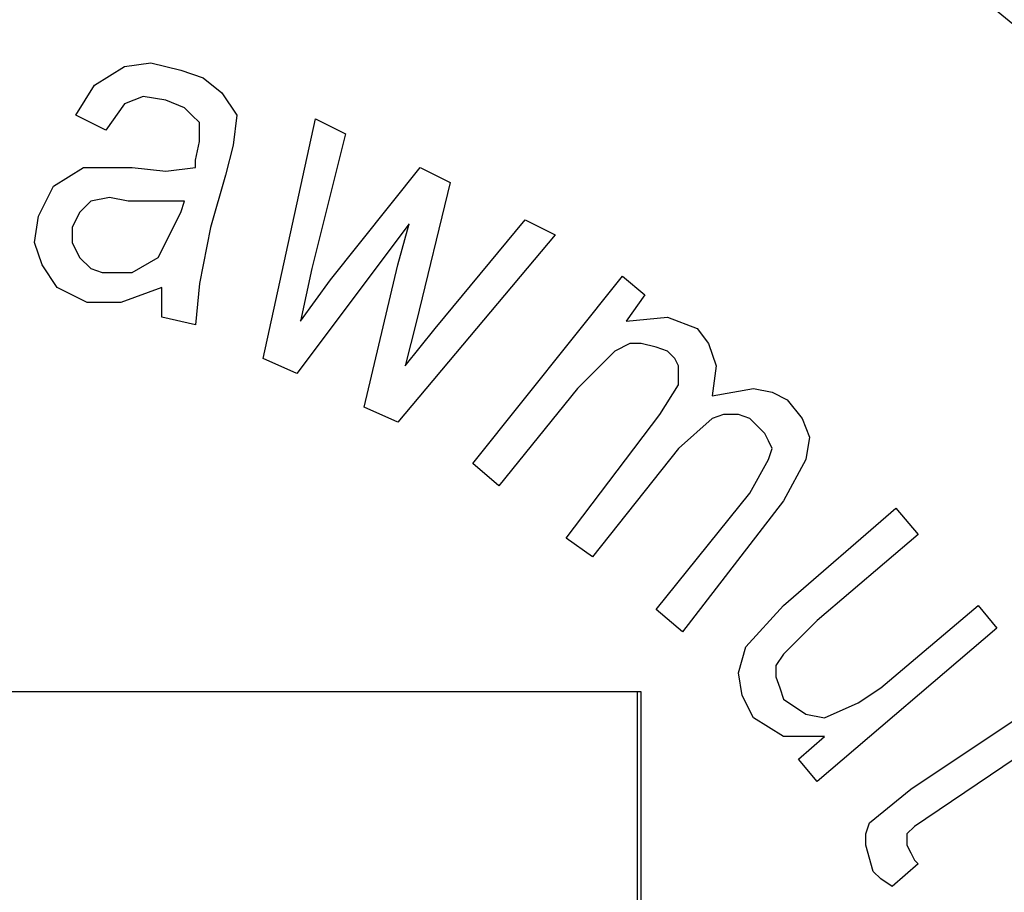
# Model space of a CAD drawing. Units: inches. Extents: x -5.2 to 5.1, y -3.9 to 4.
# Drawn here: x -4 to -3.7, y -0.1 to 0.3 of the extents above; entities that cross this region are included whole.
import ezdxf

# ---------------------------------------------------------------- set-up
doc = ezdxf.new("R2010")
doc.units = ezdxf.units.IN
doc.header["$MEASUREMENT"] = 0
doc.layers.add('Layer 1', color=7, linetype='Continuous')

msp = doc.modelspace()

# ---------------------------------------------------------------- linework, layer by layer
at = {"layer": 'Layer 1', "lineweight": 25}
for points, knots in [([(-4.13472, 0.4375), (-4.13472, 0.4375), (-4.06389, 0.43333), (-4.06389, 0.43333), (-4.06389, 0.43333), (-4.06389, 0.43333), (-3.99444, 0.42361), (-3.99444, 0.42361), (-3.99444, 0.42361), (-3.99444, 0.42361), (-3.92639, 0.40694), (-3.92639, 0.40694), (-3.92639, 0.40694), (-3.92639, 0.40694), (-3.85972, 0.38472), (-3.85972, 0.38472), (-3.85972, 0.38472), (-3.85972, 0.38472), (-3.79583, 0.35556), (-3.79583, 0.35556), (-3.79583, 0.35556), (-3.79583, 0.35556), (-3.73472, 0.32083), (-3.73472, 0.32083), (-3.73472, 0.32083), (-3.73472, 0.32083), (-3.67639, 0.28056), (-3.67639, 0.28056), (-3.67639, 0.28056), (-3.67639, 0.28056), (-3.62222, 0.23611), (-3.62222, 0.23611), (-3.62222, 0.23611), (-3.62222, 0.23611), (-3.57361, 0.18472), (-3.57361, 0.18472), (-3.57361, 0.18472), (-3.57361, 0.18472), (-3.52917, 0.13056), (-3.52917, 0.13056), (-3.52917, 0.13056), (-3.52917, 0.13056), (-3.49028, 0.07222), (-3.49028, 0.07222), (-3.49028, 0.07222), (-3.49028, 0.07222), (-3.45694, 0.00972), (-3.45694, 0.00972), (-3.45694, 0.00972), (-3.45694, 0.00972), (-3.43056, -0.05417), (-3.43056, -0.05417), (-3.43056, -0.05417), (-3.43056, -0.05417), (-3.40833, -0.12222), (-3.40833, -0.12222), (-3.40833, -0.12222), (-3.40833, -0.12222), (-3.39444, -0.19028), (-3.39444, -0.19028), (-3.39444, -0.19028), (-3.39444, -0.19028), (-3.38611, -0.25972), (-3.38611, -0.25972), (-3.38611, -0.25972), (-3.38611, -0.25972), (-3.38472, -0.33056), (-3.38472, -0.33056), (-3.38472, -0.33056), (-3.38472, -0.33056), (-3.38889, -0.40139), (-3.38889, -0.40139), (-3.38889, -0.40139), (-3.38889, -0.40139), (-3.40139, -0.46944), (-3.40139, -0.46944), (-3.40139, -0.46944), (-3.40139, -0.46944), (-3.41806, -0.5375), (-3.41806, -0.5375), (-3.41806, -0.5375), (-3.41806, -0.5375), (-3.44306, -0.60417), (-3.44306, -0.60417), (-3.44306, -0.60417), (-3.44306, -0.60417), (-3.47361, -0.66806), (-3.47361, -0.66806), (-3.47361, -0.66806), (-3.47361, -0.66806), (-3.50972, -0.72778), (-3.50972, -0.72778), (-3.50972, -0.72778), (-3.50972, -0.72778), (-3.55139, -0.78472), (-3.55139, -0.78472), (-3.55139, -0.78472), (-3.55139, -0.78472), (-3.59722, -0.8375), (-3.59722, -0.8375), (-3.59722, -0.8375), (-3.59722, -0.8375), (-3.64861, -0.88472), (-3.64861, -0.88472), (-3.64861, -0.88472), (-3.64861, -0.88472), (-3.70417, -0.92778), (-3.70417, -0.92778), (-3.70417, -0.92778), (-3.70417, -0.92778), (-3.76389, -0.96528), (-3.76389, -0.96528), (-3.76389, -0.96528), (-3.76389, -0.96528), (-3.82639, -0.99722), (-3.82639, -0.99722), (-3.82639, -0.99722), (-3.82639, -0.99722), (-3.89306, -1.02361), (-3.89306, -1.02361), (-3.89306, -1.02361), (-3.89306, -1.02361), (-3.95972, -1.04306), (-3.95972, -1.04306), (-3.95972, -1.04306), (-3.95972, -1.04306), (-4.02917, -1.05556), (-4.02917, -1.05556), (-4.02917, -1.05556), (-4.02917, -1.05556), (-4.09861, -1.0625), (-4.09861, -1.0625), (-4.09861, -1.0625), (-4.09861, -1.0625), (-4.16944, -1.0625), (-4.16944, -1.0625), (-4.16944, -1.0625), (-4.16944, -1.0625), (-4.23889, -1.05556), (-4.23889, -1.05556), (-4.23889, -1.05556), (-4.23889, -1.05556), (-4.30833, -1.04306), (-4.30833, -1.04306), (-4.30833, -1.04306), (-4.30833, -1.04306), (-4.37639, -1.02361), (-4.37639, -1.02361), (-4.37639, -1.02361), (-4.37639, -1.02361), (-4.44167, -0.99722), (-4.44167, -0.99722), (-4.44167, -0.99722), (-4.44167, -0.99722), (-4.50417, -0.96528), (-4.50417, -0.96528), (-4.50417, -0.96528), (-4.50417, -0.96528), (-4.56389, -0.92778), (-4.56389, -0.92778), (-4.56389, -0.92778), (-4.56389, -0.92778), (-4.61944, -0.88472), (-4.61944, -0.88472), (-4.61944, -0.88472), (-4.61944, -0.88472), (-4.67083, -0.8375), (-4.67083, -0.8375), (-4.67083, -0.8375), (-4.67083, -0.8375), (-4.71806, -0.78472), (-4.71806, -0.78472), (-4.71806, -0.78472), (-4.71806, -0.78472), (-4.75833, -0.72778), (-4.75833, -0.72778), (-4.75833, -0.72778), (-4.75833, -0.72778), (-4.79444, -0.66806), (-4.79444, -0.66806), (-4.79444, -0.66806), (-4.79444, -0.66806), (-4.825, -0.60417), (-4.825, -0.60417), (-4.825, -0.60417), (-4.825, -0.60417), (-4.85, -0.5375), (-4.85, -0.5375), (-4.85, -0.5375), (-4.85, -0.5375), (-4.86806, -0.46944), (-4.86806, -0.46944), (-4.86806, -0.46944), (-4.86806, -0.46944), (-4.87917, -0.40139), (-4.87917, -0.40139), (-4.87917, -0.40139), (-4.87917, -0.40139), (-4.88333, -0.33056), (-4.88333, -0.33056), (-4.88333, -0.33056), (-4.88333, -0.33056), (-4.88194, -0.25972), (-4.88194, -0.25972), (-4.88194, -0.25972), (-4.88194, -0.25972), (-4.87361, -0.19028), (-4.87361, -0.19028), (-4.87361, -0.19028), (-4.87361, -0.19028), (-4.85972, -0.12222), (-4.85972, -0.12222), (-4.85972, -0.12222), (-4.85972, -0.12222), (-4.83889, -0.05417), (-4.83889, -0.05417), (-4.83889, -0.05417), (-4.83889, -0.05417), (-4.81111, 0.00972), (-4.81111, 0.00972), (-4.81111, 0.00972), (-4.81111, 0.00972), (-4.77778, 0.07222), (-4.77778, 0.07222), (-4.77778, 0.07222), (-4.77778, 0.07222), (-4.73889, 0.13056), (-4.73889, 0.13056), (-4.73889, 0.13056), (-4.73889, 0.13056), (-4.69444, 0.18472), (-4.69444, 0.18472), (-4.69444, 0.18472), (-4.69444, 0.18472), (-4.64583, 0.23611), (-4.64583, 0.23611), (-4.64583, 0.23611), (-4.64583, 0.23611), (-4.59167, 0.28056), (-4.59167, 0.28056), (-4.59167, 0.28056), (-4.59167, 0.28056), (-4.53472, 0.32083), (-4.53472, 0.32083), (-4.53472, 0.32083), (-4.53472, 0.32083), (-4.47361, 0.35556), (-4.47361, 0.35556), (-4.47361, 0.35556), (-4.47361, 0.35556), (-4.40833, 0.38472), (-4.40833, 0.38472), (-4.40833, 0.38472), (-4.40833, 0.38472), (-4.34306, 0.40694), (-4.34306, 0.40694), (-4.34306, 0.40694), (-4.34306, 0.40694), (-4.27361, 0.42361), (-4.27361, 0.42361), (-4.27361, 0.42361), (-4.27361, 0.42361), (-4.20417, 0.43333), (-4.20417, 0.43333), (-4.20417, 0.43333), (-4.20417, 0.43333), (-4.13472, 0.4375), (-4.13472, 0.4375)], [0, 0, 0, 0, 0.014706, 0.014706, 0.014706, 0.014706, 0.029412, 0.029412, 0.029412, 0.029412, 0.044118, 0.044118, 0.044118, 0.044118, 0.058824, 0.058824, 0.058824, 0.058824, 0.073529, 0.073529, 0.073529, 0.073529, 0.088235, 0.088235, 0.088235, 0.088235, 0.102941, 0.102941, 0.102941, 0.102941, 0.117647, 0.117647, 0.117647, 0.117647, 0.132353, 0.132353, 0.132353, 0.132353, 0.147059, 0.147059, 0.147059, 0.147059, 0.161765, 0.161765, 0.161765, 0.161765, 0.176471, 0.176471, 0.176471, 0.176471, 0.191176, 0.191176, 0.191176, 0.191176, 0.205882, 0.205882, 0.205882, 0.205882, 0.220588, 0.220588, 0.220588, 0.220588, 0.235294, 0.235294, 0.235294, 0.235294, 0.25, 0.25, 0.25, 0.25, 0.264706, 0.264706, 0.264706, 0.264706, 0.279412, 0.279412, 0.279412, 0.279412, 0.294118, 0.294118, 0.294118, 0.294118, 0.308824, 0.308824, 0.308824, 0.308824, 0.323529, 0.323529, 0.323529, 0.323529, 0.338235, 0.338235, 0.338235, 0.338235, 0.352941, 0.352941, 0.352941, 0.352941, 0.367647, 0.367647, 0.367647, 0.367647, 0.382353, 0.382353, 0.382353, 0.382353, 0.397059, 0.397059, 0.397059, 0.397059, 0.411765, 0.411765, 0.411765, 0.411765, 0.426471, 0.426471, 0.426471, 0.426471, 0.441176, 0.441176, 0.441176, 0.441176, 0.455882, 0.455882, 0.455882, 0.455882, 0.470588, 0.470588, 0.470588, 0.470588, 0.485294, 0.485294, 0.485294, 0.485294, 0.5, 0.5, 0.5, 0.5, 0.514706, 0.514706, 0.514706, 0.514706, 0.529412, 0.529412, 0.529412, 0.529412, 0.544118, 0.544118, 0.544118, 0.544118, 0.558824, 0.558824, 0.558824, 0.558824, 0.573529, 0.573529, 0.573529, 0.573529, 0.588235, 0.588235, 0.588235, 0.588235, 0.602941, 0.602941, 0.602941, 0.602941, 0.617647, 0.617647, 0.617647, 0.617647, 0.632353, 0.632353, 0.632353, 0.632353, 0.647059, 0.647059, 0.647059, 0.647059, 0.661765, 0.661765, 0.661765, 0.661765, 0.676471, 0.676471, 0.676471, 0.676471, 0.691176, 0.691176, 0.691176, 0.691176, 0.705882, 0.705882, 0.705882, 0.705882, 0.720588, 0.720588, 0.720588, 0.720588, 0.735294, 0.735294, 0.735294, 0.735294, 0.75, 0.75, 0.75, 0.75, 0.764706, 0.764706, 0.764706, 0.764706, 0.779412, 0.779412, 0.779412, 0.779412, 0.794118, 0.794118, 0.794118, 0.794118, 0.808824, 0.808824, 0.808824, 0.808824, 0.823529, 0.823529, 0.823529, 0.823529, 0.838235, 0.838235, 0.838235, 0.838235, 0.852941, 0.852941, 0.852941, 0.852941, 0.867647, 0.867647, 0.867647, 0.867647, 0.882353, 0.882353, 0.882353, 0.882353, 0.897059, 0.897059, 0.897059, 0.897059, 0.911765, 0.911765, 0.911765, 0.911765, 0.926471, 0.926471, 0.926471, 0.926471, 0.941176, 0.941176, 0.941176, 0.941176, 0.955882, 0.955882, 0.955882, 0.955882, 0.970588, 0.970588, 0.970588, 0.970588, 1, 1, 1, 1]), ([(-3.32222, -0.3125), (-3.32222, -0.3125), (-3.325, -0.3875), (-3.325, -0.3875), (-3.325, -0.3875), (-3.325, -0.3875), (-3.33472, -0.45972), (-3.33472, -0.45972), (-3.33472, -0.45972), (-3.33472, -0.45972), (-3.35139, -0.53194), (-3.35139, -0.53194), (-3.35139, -0.53194), (-3.35139, -0.53194), (-3.375, -0.60278), (-3.375, -0.60278), (-3.375, -0.60278), (-3.375, -0.60278), (-3.40417, -0.67083), (-3.40417, -0.67083), (-3.40417, -0.67083), (-3.40417, -0.67083), (-3.44028, -0.73472), (-3.44028, -0.73472), (-3.44028, -0.73472), (-3.44028, -0.73472), (-3.48056, -0.79722), (-3.48056, -0.79722), (-3.48056, -0.79722), (-3.48056, -0.79722), (-3.52778, -0.85417), (-3.52778, -0.85417), (-3.52778, -0.85417), (-3.52778, -0.85417), (-3.57917, -0.90694), (-3.57917, -0.90694), (-3.57917, -0.90694), (-3.57917, -0.90694), (-3.63611, -0.95417), (-3.63611, -0.95417), (-3.63611, -0.95417), (-3.63611, -0.95417), (-3.69583, -0.99722), (-3.69583, -0.99722), (-3.69583, -0.99722), (-3.69583, -0.99722), (-3.75972, -1.03472), (-3.75972, -1.03472), (-3.75972, -1.03472), (-3.75972, -1.03472), (-3.82778, -1.06528), (-3.82778, -1.06528), (-3.82778, -1.06528), (-3.82778, -1.06528), (-3.89722, -1.09028), (-3.89722, -1.09028), (-3.89722, -1.09028), (-3.89722, -1.09028), (-3.96944, -1.10833), (-3.96944, -1.10833), (-3.96944, -1.10833), (-3.96944, -1.10833), (-4.04167, -1.12083), (-4.04167, -1.12083), (-4.04167, -1.12083), (-4.04167, -1.12083), (-4.11528, -1.125), (-4.11528, -1.125), (-4.11528, -1.125), (-4.11528, -1.125), (-4.19028, -1.12361), (-4.19028, -1.12361), (-4.19028, -1.12361), (-4.19028, -1.12361), (-4.2625, -1.11528), (-4.2625, -1.11528), (-4.2625, -1.11528), (-4.2625, -1.11528), (-4.33611, -1.1), (-4.33611, -1.1), (-4.33611, -1.1), (-4.33611, -1.1), (-4.40694, -1.07917), (-4.40694, -1.07917), (-4.40694, -1.07917), (-4.40694, -1.07917), (-4.475, -1.05139), (-4.475, -1.05139), (-4.475, -1.05139), (-4.475, -1.05139), (-4.54028, -1.01667), (-4.54028, -1.01667), (-4.54028, -1.01667), (-4.54028, -1.01667), (-4.60278, -0.97639), (-4.60278, -0.97639), (-4.60278, -0.97639), (-4.60278, -0.97639), (-4.66111, -0.93194), (-4.66111, -0.93194), (-4.66111, -0.93194), (-4.66111, -0.93194), (-4.71528, -0.88056), (-4.71528, -0.88056), (-4.71528, -0.88056), (-4.71528, -0.88056), (-4.76389, -0.82639), (-4.76389, -0.82639), (-4.76389, -0.82639), (-4.76389, -0.82639), (-4.80833, -0.76667), (-4.80833, -0.76667), (-4.80833, -0.76667), (-4.80833, -0.76667), (-4.84722, -0.70278), (-4.84722, -0.70278), (-4.84722, -0.70278), (-4.84722, -0.70278), (-4.87917, -0.63611), (-4.87917, -0.63611), (-4.87917, -0.63611), (-4.87917, -0.63611), (-4.90556, -0.56806), (-4.90556, -0.56806), (-4.90556, -0.56806), (-4.90556, -0.56806), (-4.92639, -0.49583), (-4.92639, -0.49583), (-4.92639, -0.49583), (-4.92639, -0.49583), (-4.93889, -0.42361), (-4.93889, -0.42361), (-4.93889, -0.42361), (-4.93889, -0.42361), (-4.94583, -0.35), (-4.94583, -0.35), (-4.94583, -0.35), (-4.94583, -0.35), (-4.94583, -0.27639), (-4.94583, -0.27639), (-4.94583, -0.27639), (-4.94583, -0.27639), (-4.93889, -0.20278), (-4.93889, -0.20278), (-4.93889, -0.20278), (-4.93889, -0.20278), (-4.92639, -0.12917), (-4.92639, -0.12917), (-4.92639, -0.12917), (-4.92639, -0.12917), (-4.90556, -0.05833), (-4.90556, -0.05833), (-4.90556, -0.05833), (-4.90556, -0.05833), (-4.87917, 0.01111), (-4.87917, 0.01111), (-4.87917, 0.01111), (-4.87917, 0.01111), (-4.84722, 0.07778), (-4.84722, 0.07778), (-4.84722, 0.07778), (-4.84722, 0.07778), (-4.80833, 0.14028), (-4.80833, 0.14028), (-4.80833, 0.14028), (-4.80833, 0.14028), (-4.76389, 0.2), (-4.76389, 0.2), (-4.76389, 0.2), (-4.76389, 0.2), (-4.71528, 0.25556), (-4.71528, 0.25556), (-4.71528, 0.25556), (-4.71528, 0.25556), (-4.66111, 0.30556), (-4.66111, 0.30556), (-4.66111, 0.30556), (-4.66111, 0.30556), (-4.60278, 0.35139), (-4.60278, 0.35139), (-4.60278, 0.35139), (-4.60278, 0.35139), (-4.54028, 0.39028), (-4.54028, 0.39028), (-4.54028, 0.39028), (-4.54028, 0.39028), (-4.50972, 0.40833), (-4.50972, 0.40833)], [0, 0, 0, 0, 0.020833, 0.020833, 0.020833, 0.020833, 0.041667, 0.041667, 0.041667, 0.041667, 0.0625, 0.0625, 0.0625, 0.0625, 0.083333, 0.083333, 0.083333, 0.083333, 0.104167, 0.104167, 0.104167, 0.104167, 0.125, 0.125, 0.125, 0.125, 0.145833, 0.145833, 0.145833, 0.145833, 0.166667, 0.166667, 0.166667, 0.166667, 0.1875, 0.1875, 0.1875, 0.1875, 0.208333, 0.208333, 0.208333, 0.208333, 0.229167, 0.229167, 0.229167, 0.229167, 0.25, 0.25, 0.25, 0.25, 0.270833, 0.270833, 0.270833, 0.270833, 0.291667, 0.291667, 0.291667, 0.291667, 0.3125, 0.3125, 0.3125, 0.3125, 0.333333, 0.333333, 0.333333, 0.333333, 0.354167, 0.354167, 0.354167, 0.354167, 0.375, 0.375, 0.375, 0.375, 0.395833, 0.395833, 0.395833, 0.395833, 0.416667, 0.416667, 0.416667, 0.416667, 0.4375, 0.4375, 0.4375, 0.4375, 0.458333, 0.458333, 0.458333, 0.458333, 0.479167, 0.479167, 0.479167, 0.479167, 0.5, 0.5, 0.5, 0.5, 0.520833, 0.520833, 0.520833, 0.520833, 0.541667, 0.541667, 0.541667, 0.541667, 0.5625, 0.5625, 0.5625, 0.5625, 0.583333, 0.583333, 0.583333, 0.583333, 0.604167, 0.604167, 0.604167, 0.604167, 0.625, 0.625, 0.625, 0.625, 0.645833, 0.645833, 0.645833, 0.645833, 0.666667, 0.666667, 0.666667, 0.666667, 0.6875, 0.6875, 0.6875, 0.6875, 0.708333, 0.708333, 0.708333, 0.708333, 0.729167, 0.729167, 0.729167, 0.729167, 0.75, 0.75, 0.75, 0.75, 0.770833, 0.770833, 0.770833, 0.770833, 0.791667, 0.791667, 0.791667, 0.791667, 0.8125, 0.8125, 0.8125, 0.8125, 0.833333, 0.833333, 0.833333, 0.833333, 0.854167, 0.854167, 0.854167, 0.854167, 0.875, 0.875, 0.875, 0.875, 0.895833, 0.895833, 0.895833, 0.895833, 0.916667, 0.916667, 0.916667, 0.916667, 0.9375, 0.9375, 0.9375, 0.9375, 0.958333, 0.958333, 0.958333, 0.958333, 1, 1, 1, 1]), ([(-3.75972, 0.40833), (-3.75972, 0.40833), (-3.69583, 0.37083), (-3.69583, 0.37083), (-3.69583, 0.37083), (-3.69583, 0.37083), (-3.63611, 0.32917), (-3.63611, 0.32917), (-3.63611, 0.32917), (-3.63611, 0.32917), (-3.57917, 0.28056), (-3.57917, 0.28056), (-3.57917, 0.28056), (-3.57917, 0.28056), (-3.52778, 0.22778), (-3.52778, 0.22778), (-3.52778, 0.22778), (-3.52778, 0.22778), (-3.48056, 0.17083), (-3.48056, 0.17083), (-3.48056, 0.17083), (-3.48056, 0.17083), (-3.44028, 0.10972), (-3.44028, 0.10972), (-3.44028, 0.10972), (-3.44028, 0.10972), (-3.40417, 0.04444), (-3.40417, 0.04444), (-3.40417, 0.04444), (-3.40417, 0.04444), (-3.375, -0.02361), (-3.375, -0.02361), (-3.375, -0.02361), (-3.375, -0.02361), (-3.35139, -0.09444), (-3.35139, -0.09444), (-3.35139, -0.09444), (-3.35139, -0.09444), (-3.33472, -0.16528), (-3.33472, -0.16528), (-3.33472, -0.16528), (-3.33472, -0.16528), (-3.325, -0.23889), (-3.325, -0.23889), (-3.325, -0.23889), (-3.325, -0.23889), (-3.32222, -0.3125), (-3.32222, -0.3125)], [0, 0, 0, 0, 0.076923, 0.076923, 0.076923, 0.076923, 0.153846, 0.153846, 0.153846, 0.153846, 0.230769, 0.230769, 0.230769, 0.230769, 0.307692, 0.307692, 0.307692, 0.307692, 0.384615, 0.384615, 0.384615, 0.384615, 0.461538, 0.461538, 0.461538, 0.461538, 0.538462, 0.538462, 0.538462, 0.538462, 0.615385, 0.615385, 0.615385, 0.615385, 0.692308, 0.692308, 0.692308, 0.692308, 0.769231, 0.769231, 0.769231, 0.769231, 0.846154, 0.846154, 0.846154, 0.846154, 1, 1, 1, 1]), ([(-4.01111, 0.23611), (-4.01111, 0.23611), (-4.00417, 0.24722), (-4.00417, 0.24722), (-4.00417, 0.24722), (-4.00417, 0.24722), (-3.99306, 0.25417), (-3.99306, 0.25417), (-3.99306, 0.25417), (-3.99306, 0.25417), (-3.98333, 0.25556), (-3.98333, 0.25556), (-3.98333, 0.25556), (-3.98333, 0.25556), (-3.97222, 0.25278), (-3.97222, 0.25278)], [0, 0, 0, 0, 0.2, 0.2, 0.2, 0.2, 0.4, 0.4, 0.4, 0.4, 0.6, 0.6, 0.6, 0.6, 1, 1, 1, 1]), ([(-4.01111, 0.23611), (-4.01111, 0.23611), (-4.00417, 0.24722), (-4.00417, 0.24722), (-4.00417, 0.24722), (-4.00417, 0.24722), (-3.99306, 0.25417), (-3.99306, 0.25417), (-3.99306, 0.25417), (-3.99306, 0.25417), (-3.98333, 0.25556), (-3.98333, 0.25556), (-3.98333, 0.25556), (-3.98333, 0.25556), (-3.97222, 0.25278), (-3.97222, 0.25278)], [0, 0, 0, 0, 0.2, 0.2, 0.2, 0.2, 0.4, 0.4, 0.4, 0.4, 0.6, 0.6, 0.6, 0.6, 1, 1, 1, 1]), ([(-3.97222, 0.25278), (-3.97222, 0.25278), (-3.96389, 0.25), (-3.96389, 0.25), (-3.96389, 0.25), (-3.96389, 0.25), (-3.95694, 0.24444), (-3.95694, 0.24444), (-3.95694, 0.24444), (-3.95694, 0.24444), (-3.95139, 0.23611), (-3.95139, 0.23611), (-3.95139, 0.23611), (-3.95139, 0.23611), (-3.95278, 0.225), (-3.95278, 0.225), (-3.95278, 0.225), (-3.95278, 0.225), (-3.95556, 0.21389), (-3.95556, 0.21389)], [0, 0, 0, 0, 0.166667, 0.166667, 0.166667, 0.166667, 0.333333, 0.333333, 0.333333, 0.333333, 0.5, 0.5, 0.5, 0.5, 0.666667, 0.666667, 0.666667, 0.666667, 1, 1, 1, 1]), ([(-3.97222, 0.25278), (-3.97222, 0.25278), (-3.96389, 0.25), (-3.96389, 0.25), (-3.96389, 0.25), (-3.96389, 0.25), (-3.95694, 0.24444), (-3.95694, 0.24444), (-3.95694, 0.24444), (-3.95694, 0.24444), (-3.95139, 0.23611), (-3.95139, 0.23611), (-3.95139, 0.23611), (-3.95139, 0.23611), (-3.95278, 0.225), (-3.95278, 0.225), (-3.95278, 0.225), (-3.95278, 0.225), (-3.95556, 0.21389), (-3.95556, 0.21389)], [0, 0, 0, 0, 0.166667, 0.166667, 0.166667, 0.166667, 0.333333, 0.333333, 0.333333, 0.333333, 0.5, 0.5, 0.5, 0.5, 0.666667, 0.666667, 0.666667, 0.666667, 1, 1, 1, 1]), ([(-3.97778, 0.24167), (-3.97778, 0.24167), (-3.98611, 0.24306), (-3.98611, 0.24306), (-3.98611, 0.24306), (-3.98611, 0.24306), (-3.99306, 0.24028), (-3.99306, 0.24028), (-3.99306, 0.24028), (-3.99306, 0.24028), (-4, 0.23056), (-4, 0.23056)], [0, 0, 0, 0, 0.25, 0.25, 0.25, 0.25, 0.5, 0.5, 0.5, 0.5, 1, 1, 1, 1]), ([(-3.97778, 0.24167), (-3.97778, 0.24167), (-3.98611, 0.24306), (-3.98611, 0.24306), (-3.98611, 0.24306), (-3.98611, 0.24306), (-3.99306, 0.24028), (-3.99306, 0.24028), (-3.99306, 0.24028), (-3.99306, 0.24028), (-4, 0.23056), (-4, 0.23056)], [0, 0, 0, 0, 0.25, 0.25, 0.25, 0.25, 0.5, 0.5, 0.5, 0.5, 1, 1, 1, 1]), ([(-3.96528, 0.23333), (-3.96528, 0.23333), (-3.96806, 0.23611), (-3.96806, 0.23611), (-3.96806, 0.23611), (-3.96806, 0.23611), (-3.97083, 0.23889), (-3.97083, 0.23889), (-3.97083, 0.23889), (-3.97083, 0.23889), (-3.97778, 0.24167), (-3.97778, 0.24167)], [0, 0, 0, 0, 0.25, 0.25, 0.25, 0.25, 0.5, 0.5, 0.5, 0.5, 1, 1, 1, 1]), ([(-3.96528, 0.23333), (-3.96528, 0.23333), (-3.96806, 0.23611), (-3.96806, 0.23611), (-3.96806, 0.23611), (-3.96806, 0.23611), (-3.97083, 0.23889), (-3.97083, 0.23889), (-3.97083, 0.23889), (-3.97083, 0.23889), (-3.97778, 0.24167), (-3.97778, 0.24167)], [0, 0, 0, 0, 0.25, 0.25, 0.25, 0.25, 0.5, 0.5, 0.5, 0.5, 1, 1, 1, 1]), ([(-3.96667, 0.21944), (-3.96667, 0.21944), (-3.96528, 0.22639), (-3.96528, 0.22639), (-3.96528, 0.22639), (-3.96528, 0.22639), (-3.96528, 0.23333), (-3.96528, 0.23333)], [0, 0, 0, 0, 0.333333, 0.333333, 0.333333, 0.333333, 1, 1, 1, 1]), ([(-3.96667, 0.21944), (-3.96667, 0.21944), (-3.96528, 0.22639), (-3.96528, 0.22639), (-3.96528, 0.22639), (-3.96528, 0.22639), (-3.96528, 0.23333), (-3.96528, 0.23333)], [0, 0, 0, 0, 0.333333, 0.333333, 0.333333, 0.333333, 1, 1, 1, 1]), ([(-4.025, 0.19861), (-4.025, 0.19861), (-4.01944, 0.20972), (-4.01944, 0.20972), (-4.01944, 0.20972), (-4.01944, 0.20972), (-4.00833, 0.21667), (-4.00833, 0.21667), (-4.00833, 0.21667), (-4.00833, 0.21667), (-3.99028, 0.21667), (-3.99028, 0.21667)], [0, 0, 0, 0, 0.25, 0.25, 0.25, 0.25, 0.5, 0.5, 0.5, 0.5, 1, 1, 1, 1]), ([(-4.025, 0.19861), (-4.025, 0.19861), (-4.01944, 0.20972), (-4.01944, 0.20972), (-4.01944, 0.20972), (-4.01944, 0.20972), (-4.00833, 0.21667), (-4.00833, 0.21667), (-4.00833, 0.21667), (-4.00833, 0.21667), (-3.99028, 0.21667), (-3.99028, 0.21667)], [0, 0, 0, 0, 0.25, 0.25, 0.25, 0.25, 0.5, 0.5, 0.5, 0.5, 1, 1, 1, 1]), ([(-3.99028, 0.21667), (-3.99028, 0.21667), (-3.97778, 0.21528), (-3.97778, 0.21528), (-3.97778, 0.21528), (-3.97778, 0.21528), (-3.96667, 0.21667), (-3.96667, 0.21667)], [0, 0, 0, 0, 0.333333, 0.333333, 0.333333, 0.333333, 1, 1, 1, 1]), ([(-3.99028, 0.21667), (-3.99028, 0.21667), (-3.97778, 0.21528), (-3.97778, 0.21528), (-3.97778, 0.21528), (-3.97778, 0.21528), (-3.96667, 0.21667), (-3.96667, 0.21667)], [0, 0, 0, 0, 0.333333, 0.333333, 0.333333, 0.333333, 1, 1, 1, 1]), ([(-3.99167, 0.20417), (-3.99167, 0.20417), (-3.99861, 0.20556), (-3.99861, 0.20556), (-3.99861, 0.20556), (-3.99861, 0.20556), (-4.00556, 0.20417), (-4.00556, 0.20417), (-4.00556, 0.20417), (-4.00556, 0.20417), (-4.00972, 0.2), (-4.00972, 0.2), (-4.00972, 0.2), (-4.00972, 0.2), (-4.0125, 0.19444), (-4.0125, 0.19444)], [0, 0, 0, 0, 0.2, 0.2, 0.2, 0.2, 0.4, 0.4, 0.4, 0.4, 0.6, 0.6, 0.6, 0.6, 1, 1, 1, 1]), ([(-3.99167, 0.20417), (-3.99167, 0.20417), (-3.99861, 0.20556), (-3.99861, 0.20556), (-3.99861, 0.20556), (-3.99861, 0.20556), (-4.00556, 0.20417), (-4.00556, 0.20417), (-4.00556, 0.20417), (-4.00556, 0.20417), (-4.00972, 0.2), (-4.00972, 0.2), (-4.00972, 0.2), (-4.00972, 0.2), (-4.0125, 0.19444), (-4.0125, 0.19444)], [0, 0, 0, 0, 0.2, 0.2, 0.2, 0.2, 0.4, 0.4, 0.4, 0.4, 0.6, 0.6, 0.6, 0.6, 1, 1, 1, 1]), ([(-3.97083, 0.20417), (-3.97083, 0.20417), (-3.98194, 0.20417), (-3.98194, 0.20417), (-3.98194, 0.20417), (-3.98194, 0.20417), (-3.99167, 0.20417), (-3.99167, 0.20417)], [0, 0, 0, 0, 0.333333, 0.333333, 0.333333, 0.333333, 1, 1, 1, 1]), ([(-3.97083, 0.20417), (-3.97083, 0.20417), (-3.98194, 0.20417), (-3.98194, 0.20417), (-3.98194, 0.20417), (-3.98194, 0.20417), (-3.99167, 0.20417), (-3.99167, 0.20417)], [0, 0, 0, 0, 0.333333, 0.333333, 0.333333, 0.333333, 1, 1, 1, 1]), ([(-4.00694, 0.16667), (-4.00694, 0.16667), (-4.01806, 0.17222), (-4.01806, 0.17222), (-4.01806, 0.17222), (-4.01806, 0.17222), (-4.02361, 0.18056), (-4.02361, 0.18056), (-4.02361, 0.18056), (-4.02361, 0.18056), (-4.02639, 0.18889), (-4.02639, 0.18889), (-4.02639, 0.18889), (-4.02639, 0.18889), (-4.025, 0.19861), (-4.025, 0.19861)], [0, 0, 0, 0, 0.2, 0.2, 0.2, 0.2, 0.4, 0.4, 0.4, 0.4, 0.6, 0.6, 0.6, 0.6, 1, 1, 1, 1]), ([(-4.00694, 0.16667), (-4.00694, 0.16667), (-4.01806, 0.17222), (-4.01806, 0.17222), (-4.01806, 0.17222), (-4.01806, 0.17222), (-4.02361, 0.18056), (-4.02361, 0.18056), (-4.02361, 0.18056), (-4.02361, 0.18056), (-4.02639, 0.18889), (-4.02639, 0.18889), (-4.02639, 0.18889), (-4.02639, 0.18889), (-4.025, 0.19861), (-4.025, 0.19861)], [0, 0, 0, 0, 0.2, 0.2, 0.2, 0.2, 0.4, 0.4, 0.4, 0.4, 0.6, 0.6, 0.6, 0.6, 1, 1, 1, 1]), ([(-4.00139, 0.17778), (-4.00139, 0.17778), (-3.99028, 0.17778), (-3.99028, 0.17778), (-3.99028, 0.17778), (-3.99028, 0.17778), (-3.98056, 0.18333), (-3.98056, 0.18333), (-3.98056, 0.18333), (-3.98056, 0.18333), (-3.97222, 0.2), (-3.97222, 0.2)], [0, 0, 0, 0, 0.25, 0.25, 0.25, 0.25, 0.5, 0.5, 0.5, 0.5, 1, 1, 1, 1]), ([(-4.00139, 0.17778), (-4.00139, 0.17778), (-3.99028, 0.17778), (-3.99028, 0.17778), (-3.99028, 0.17778), (-3.99028, 0.17778), (-3.98056, 0.18333), (-3.98056, 0.18333), (-3.98056, 0.18333), (-3.98056, 0.18333), (-3.97222, 0.2), (-3.97222, 0.2)], [0, 0, 0, 0, 0.25, 0.25, 0.25, 0.25, 0.5, 0.5, 0.5, 0.5, 1, 1, 1, 1]), ([(-4.0125, 0.19444), (-4.0125, 0.19444), (-4.0125, 0.18889), (-4.0125, 0.18889), (-4.0125, 0.18889), (-4.0125, 0.18889), (-4.00972, 0.18333), (-4.00972, 0.18333), (-4.00972, 0.18333), (-4.00972, 0.18333), (-4.00556, 0.17917), (-4.00556, 0.17917), (-4.00556, 0.17917), (-4.00556, 0.17917), (-4.00139, 0.17778), (-4.00139, 0.17778)], [0, 0, 0, 0, 0.2, 0.2, 0.2, 0.2, 0.4, 0.4, 0.4, 0.4, 0.6, 0.6, 0.6, 0.6, 1, 1, 1, 1]), ([(-4.0125, 0.19444), (-4.0125, 0.19444), (-4.0125, 0.18889), (-4.0125, 0.18889), (-4.0125, 0.18889), (-4.0125, 0.18889), (-4.00972, 0.18333), (-4.00972, 0.18333), (-4.00972, 0.18333), (-4.00972, 0.18333), (-4.00556, 0.17917), (-4.00556, 0.17917), (-4.00556, 0.17917), (-4.00556, 0.17917), (-4.00139, 0.17778), (-4.00139, 0.17778)], [0, 0, 0, 0, 0.2, 0.2, 0.2, 0.2, 0.4, 0.4, 0.4, 0.4, 0.6, 0.6, 0.6, 0.6, 1, 1, 1, 1]), ([(-3.96111, 0.19444), (-3.96111, 0.19444), (-3.96528, 0.17361), (-3.96528, 0.17361), (-3.96528, 0.17361), (-3.96528, 0.17361), (-3.96667, 0.15833), (-3.96667, 0.15833)], [0, 0, 0, 0, 0.333333, 0.333333, 0.333333, 0.333333, 1, 1, 1, 1]), ([(-3.96111, 0.19444), (-3.96111, 0.19444), (-3.96528, 0.17361), (-3.96528, 0.17361), (-3.96528, 0.17361), (-3.96528, 0.17361), (-3.96667, 0.15833), (-3.96667, 0.15833)], [0, 0, 0, 0, 0.333333, 0.333333, 0.333333, 0.333333, 1, 1, 1, 1]), ([(-3.97917, 0.17222), (-3.97917, 0.17222), (-3.99444, 0.16667), (-3.99444, 0.16667), (-3.99444, 0.16667), (-3.99444, 0.16667), (-4.00694, 0.16667), (-4.00694, 0.16667)], [0, 0, 0, 0, 0.333333, 0.333333, 0.333333, 0.333333, 1, 1, 1, 1]), ([(-3.97917, 0.17222), (-3.97917, 0.17222), (-3.99444, 0.16667), (-3.99444, 0.16667), (-3.99444, 0.16667), (-3.99444, 0.16667), (-4.00694, 0.16667), (-4.00694, 0.16667)], [0, 0, 0, 0, 0.333333, 0.333333, 0.333333, 0.333333, 1, 1, 1, 1]), ([(-3.97917, 0.16111), (-3.97917, 0.16111), (-3.97917, 0.16806), (-3.97917, 0.16806), (-3.97917, 0.16806), (-3.97917, 0.16806), (-3.97917, 0.17222), (-3.97917, 0.17222)], [0, 0, 0, 0, 0.333333, 0.333333, 0.333333, 0.333333, 1, 1, 1, 1]), ([(-3.97917, 0.16111), (-3.97917, 0.16111), (-3.97917, 0.16806), (-3.97917, 0.16806), (-3.97917, 0.16806), (-3.97917, 0.16806), (-3.97917, 0.17222), (-3.97917, 0.17222)], [0, 0, 0, 0, 0.333333, 0.333333, 0.333333, 0.333333, 1, 1, 1, 1]), ([(-3.80694, 0.15972), (-3.80694, 0.15972), (-3.79167, 0.16111), (-3.79167, 0.16111), (-3.79167, 0.16111), (-3.79167, 0.16111), (-3.78056, 0.15694), (-3.78056, 0.15694)], [0, 0, 0, 0, 0.333333, 0.333333, 0.333333, 0.333333, 1, 1, 1, 1]), ([(-3.80694, 0.15972), (-3.80694, 0.15972), (-3.79167, 0.16111), (-3.79167, 0.16111), (-3.79167, 0.16111), (-3.79167, 0.16111), (-3.78056, 0.15694), (-3.78056, 0.15694)], [0, 0, 0, 0, 0.333333, 0.333333, 0.333333, 0.333333, 1, 1, 1, 1]), ([(-3.78056, 0.15694), (-3.78056, 0.15694), (-3.77639, 0.15139), (-3.77639, 0.15139), (-3.77639, 0.15139), (-3.77639, 0.15139), (-3.77361, 0.14306), (-3.77361, 0.14306), (-3.77361, 0.14306), (-3.77361, 0.14306), (-3.775, 0.13194), (-3.775, 0.13194)], [0, 0, 0, 0, 0.25, 0.25, 0.25, 0.25, 0.5, 0.5, 0.5, 0.5, 1, 1, 1, 1]), ([(-3.78056, 0.15694), (-3.78056, 0.15694), (-3.77639, 0.15139), (-3.77639, 0.15139), (-3.77639, 0.15139), (-3.77639, 0.15139), (-3.77361, 0.14306), (-3.77361, 0.14306), (-3.77361, 0.14306), (-3.77361, 0.14306), (-3.775, 0.13194), (-3.775, 0.13194)], [0, 0, 0, 0, 0.25, 0.25, 0.25, 0.25, 0.5, 0.5, 0.5, 0.5, 1, 1, 1, 1]), ([(-3.79167, 0.14861), (-3.79167, 0.14861), (-3.79583, 0.15), (-3.79583, 0.15), (-3.79583, 0.15), (-3.79583, 0.15), (-3.80139, 0.15139), (-3.80139, 0.15139), (-3.80139, 0.15139), (-3.80139, 0.15139), (-3.80556, 0.15139), (-3.80556, 0.15139), (-3.80556, 0.15139), (-3.80556, 0.15139), (-3.81111, 0.14861), (-3.81111, 0.14861), (-3.81111, 0.14861), (-3.81111, 0.14861), (-3.825, 0.13472), (-3.825, 0.13472)], [0, 0, 0, 0, 0.166667, 0.166667, 0.166667, 0.166667, 0.333333, 0.333333, 0.333333, 0.333333, 0.5, 0.5, 0.5, 0.5, 0.666667, 0.666667, 0.666667, 0.666667, 1, 1, 1, 1]), ([(-3.79167, 0.14861), (-3.79167, 0.14861), (-3.79583, 0.15), (-3.79583, 0.15), (-3.79583, 0.15), (-3.79583, 0.15), (-3.80139, 0.15139), (-3.80139, 0.15139), (-3.80139, 0.15139), (-3.80139, 0.15139), (-3.80556, 0.15139), (-3.80556, 0.15139), (-3.80556, 0.15139), (-3.80556, 0.15139), (-3.81111, 0.14861), (-3.81111, 0.14861), (-3.81111, 0.14861), (-3.81111, 0.14861), (-3.825, 0.13472), (-3.825, 0.13472)], [0, 0, 0, 0, 0.166667, 0.166667, 0.166667, 0.166667, 0.333333, 0.333333, 0.333333, 0.333333, 0.5, 0.5, 0.5, 0.5, 0.666667, 0.666667, 0.666667, 0.666667, 1, 1, 1, 1]), ([(-3.79444, 0.125), (-3.79444, 0.125), (-3.7875, 0.13611), (-3.7875, 0.13611), (-3.7875, 0.13611), (-3.7875, 0.13611), (-3.7875, 0.13889), (-3.7875, 0.13889), (-3.7875, 0.13889), (-3.7875, 0.13889), (-3.7875, 0.14306), (-3.7875, 0.14306), (-3.7875, 0.14306), (-3.7875, 0.14306), (-3.78889, 0.14583), (-3.78889, 0.14583), (-3.78889, 0.14583), (-3.78889, 0.14583), (-3.79167, 0.14861), (-3.79167, 0.14861)], [0, 0, 0, 0, 0.166667, 0.166667, 0.166667, 0.166667, 0.333333, 0.333333, 0.333333, 0.333333, 0.5, 0.5, 0.5, 0.5, 0.666667, 0.666667, 0.666667, 0.666667, 1, 1, 1, 1]), ([(-3.79444, 0.125), (-3.79444, 0.125), (-3.7875, 0.13611), (-3.7875, 0.13611), (-3.7875, 0.13611), (-3.7875, 0.13611), (-3.7875, 0.13889), (-3.7875, 0.13889), (-3.7875, 0.13889), (-3.7875, 0.13889), (-3.7875, 0.14306), (-3.7875, 0.14306), (-3.7875, 0.14306), (-3.7875, 0.14306), (-3.78889, 0.14583), (-3.78889, 0.14583), (-3.78889, 0.14583), (-3.78889, 0.14583), (-3.79167, 0.14861), (-3.79167, 0.14861)], [0, 0, 0, 0, 0.166667, 0.166667, 0.166667, 0.166667, 0.333333, 0.333333, 0.333333, 0.333333, 0.5, 0.5, 0.5, 0.5, 0.666667, 0.666667, 0.666667, 0.666667, 1, 1, 1, 1]), ([(-3.775, 0.13194), (-3.775, 0.13194), (-3.75972, 0.13472), (-3.75972, 0.13472), (-3.75972, 0.13472), (-3.75972, 0.13472), (-3.75278, 0.13333), (-3.75278, 0.13333), (-3.75278, 0.13333), (-3.75278, 0.13333), (-3.74722, 0.13056), (-3.74722, 0.13056)], [0, 0, 0, 0, 0.25, 0.25, 0.25, 0.25, 0.5, 0.5, 0.5, 0.5, 1, 1, 1, 1]), ([(-3.775, 0.13194), (-3.775, 0.13194), (-3.75972, 0.13472), (-3.75972, 0.13472), (-3.75972, 0.13472), (-3.75972, 0.13472), (-3.75278, 0.13333), (-3.75278, 0.13333), (-3.75278, 0.13333), (-3.75278, 0.13333), (-3.74722, 0.13056), (-3.74722, 0.13056)], [0, 0, 0, 0, 0.25, 0.25, 0.25, 0.25, 0.5, 0.5, 0.5, 0.5, 1, 1, 1, 1]), ([(-3.74722, 0.13056), (-3.74722, 0.13056), (-3.74167, 0.12361), (-3.74167, 0.12361), (-3.74167, 0.12361), (-3.74167, 0.12361), (-3.73889, 0.11667), (-3.73889, 0.11667), (-3.73889, 0.11667), (-3.73889, 0.11667), (-3.74028, 0.10833), (-3.74028, 0.10833), (-3.74028, 0.10833), (-3.74028, 0.10833), (-3.74861, 0.09306), (-3.74861, 0.09306)], [0, 0, 0, 0, 0.2, 0.2, 0.2, 0.2, 0.4, 0.4, 0.4, 0.4, 0.6, 0.6, 0.6, 0.6, 1, 1, 1, 1]), ([(-3.74722, 0.13056), (-3.74722, 0.13056), (-3.74167, 0.12361), (-3.74167, 0.12361), (-3.74167, 0.12361), (-3.74167, 0.12361), (-3.73889, 0.11667), (-3.73889, 0.11667), (-3.73889, 0.11667), (-3.73889, 0.11667), (-3.74028, 0.10833), (-3.74028, 0.10833), (-3.74028, 0.10833), (-3.74028, 0.10833), (-3.74861, 0.09306), (-3.74861, 0.09306)], [0, 0, 0, 0, 0.2, 0.2, 0.2, 0.2, 0.4, 0.4, 0.4, 0.4, 0.6, 0.6, 0.6, 0.6, 1, 1, 1, 1]), ([(-3.75833, 0.12083), (-3.75833, 0.12083), (-3.76111, 0.12361), (-3.76111, 0.12361), (-3.76111, 0.12361), (-3.76111, 0.12361), (-3.76528, 0.125), (-3.76528, 0.125), (-3.76528, 0.125), (-3.76528, 0.125), (-3.77083, 0.125), (-3.77083, 0.125), (-3.77083, 0.125), (-3.77083, 0.125), (-3.775, 0.12361), (-3.775, 0.12361), (-3.775, 0.12361), (-3.775, 0.12361), (-3.7875, 0.1125), (-3.7875, 0.1125)], [0, 0, 0, 0, 0.166667, 0.166667, 0.166667, 0.166667, 0.333333, 0.333333, 0.333333, 0.333333, 0.5, 0.5, 0.5, 0.5, 0.666667, 0.666667, 0.666667, 0.666667, 1, 1, 1, 1]), ([(-3.75833, 0.12083), (-3.75833, 0.12083), (-3.76111, 0.12361), (-3.76111, 0.12361), (-3.76111, 0.12361), (-3.76111, 0.12361), (-3.76528, 0.125), (-3.76528, 0.125), (-3.76528, 0.125), (-3.76528, 0.125), (-3.77083, 0.125), (-3.77083, 0.125), (-3.77083, 0.125), (-3.77083, 0.125), (-3.775, 0.12361), (-3.775, 0.12361), (-3.775, 0.12361), (-3.775, 0.12361), (-3.7875, 0.1125), (-3.7875, 0.1125)], [0, 0, 0, 0, 0.166667, 0.166667, 0.166667, 0.166667, 0.333333, 0.333333, 0.333333, 0.333333, 0.5, 0.5, 0.5, 0.5, 0.666667, 0.666667, 0.666667, 0.666667, 1, 1, 1, 1]), ([(-3.76111, 0.09583), (-3.76111, 0.09583), (-3.75417, 0.10833), (-3.75417, 0.10833), (-3.75417, 0.10833), (-3.75417, 0.10833), (-3.75278, 0.1125), (-3.75278, 0.1125), (-3.75278, 0.1125), (-3.75278, 0.1125), (-3.75417, 0.11528), (-3.75417, 0.11528), (-3.75417, 0.11528), (-3.75417, 0.11528), (-3.75556, 0.11806), (-3.75556, 0.11806), (-3.75556, 0.11806), (-3.75556, 0.11806), (-3.75833, 0.12083), (-3.75833, 0.12083)], [0, 0, 0, 0, 0.166667, 0.166667, 0.166667, 0.166667, 0.333333, 0.333333, 0.333333, 0.333333, 0.5, 0.5, 0.5, 0.5, 0.666667, 0.666667, 0.666667, 0.666667, 1, 1, 1, 1]), ([(-3.76111, 0.09583), (-3.76111, 0.09583), (-3.75417, 0.10833), (-3.75417, 0.10833), (-3.75417, 0.10833), (-3.75417, 0.10833), (-3.75278, 0.1125), (-3.75278, 0.1125), (-3.75278, 0.1125), (-3.75278, 0.1125), (-3.75417, 0.11528), (-3.75417, 0.11528), (-3.75417, 0.11528), (-3.75417, 0.11528), (-3.75556, 0.11806), (-3.75556, 0.11806), (-3.75556, 0.11806), (-3.75556, 0.11806), (-3.75833, 0.12083), (-3.75833, 0.12083)], [0, 0, 0, 0, 0.166667, 0.166667, 0.166667, 0.166667, 0.333333, 0.333333, 0.333333, 0.333333, 0.5, 0.5, 0.5, 0.5, 0.666667, 0.666667, 0.666667, 0.666667, 1, 1, 1, 1]), ([(-3.75972, 0.0125), (-3.75972, 0.0125), (-3.76389, 0.02083), (-3.76389, 0.02083), (-3.76389, 0.02083), (-3.76389, 0.02083), (-3.76528, 0.02917), (-3.76528, 0.02917), (-3.76528, 0.02917), (-3.76528, 0.02917), (-3.7625, 0.03889), (-3.7625, 0.03889), (-3.7625, 0.03889), (-3.7625, 0.03889), (-3.74861, 0.05417), (-3.74861, 0.05417)], [0, 0, 0, 0, 0.2, 0.2, 0.2, 0.2, 0.4, 0.4, 0.4, 0.4, 0.6, 0.6, 0.6, 0.6, 1, 1, 1, 1]), ([(-3.75972, 0.0125), (-3.75972, 0.0125), (-3.76389, 0.02083), (-3.76389, 0.02083), (-3.76389, 0.02083), (-3.76389, 0.02083), (-3.76528, 0.02917), (-3.76528, 0.02917), (-3.76528, 0.02917), (-3.76528, 0.02917), (-3.7625, 0.03889), (-3.7625, 0.03889), (-3.7625, 0.03889), (-3.7625, 0.03889), (-3.74861, 0.05417), (-3.74861, 0.05417)], [0, 0, 0, 0, 0.2, 0.2, 0.2, 0.2, 0.4, 0.4, 0.4, 0.4, 0.6, 0.6, 0.6, 0.6, 1, 1, 1, 1]), ([(-3.73611, 0.04861), (-3.73611, 0.04861), (-3.74861, 0.03611), (-3.74861, 0.03611), (-3.74861, 0.03611), (-3.74861, 0.03611), (-3.75139, 0.03194), (-3.75139, 0.03194), (-3.75139, 0.03194), (-3.75139, 0.03194), (-3.75139, 0.02778), (-3.75139, 0.02778), (-3.75139, 0.02778), (-3.75139, 0.02778), (-3.75, 0.02361), (-3.75, 0.02361), (-3.75, 0.02361), (-3.75, 0.02361), (-3.74861, 0.01944), (-3.74861, 0.01944)], [0, 0, 0, 0, 0.166667, 0.166667, 0.166667, 0.166667, 0.333333, 0.333333, 0.333333, 0.333333, 0.5, 0.5, 0.5, 0.5, 0.666667, 0.666667, 0.666667, 0.666667, 1, 1, 1, 1]), ([(-3.73611, 0.04861), (-3.73611, 0.04861), (-3.74861, 0.03611), (-3.74861, 0.03611), (-3.74861, 0.03611), (-3.74861, 0.03611), (-3.75139, 0.03194), (-3.75139, 0.03194), (-3.75139, 0.03194), (-3.75139, 0.03194), (-3.75139, 0.02778), (-3.75139, 0.02778), (-3.75139, 0.02778), (-3.75139, 0.02778), (-3.75, 0.02361), (-3.75, 0.02361), (-3.75, 0.02361), (-3.75, 0.02361), (-3.74861, 0.01944), (-3.74861, 0.01944)], [0, 0, 0, 0, 0.166667, 0.166667, 0.166667, 0.166667, 0.333333, 0.333333, 0.333333, 0.333333, 0.5, 0.5, 0.5, 0.5, 0.666667, 0.666667, 0.666667, 0.666667, 1, 1, 1, 1]), ([(-3.73333, 0.0125), (-3.73333, 0.0125), (-3.72083, 0.01806), (-3.72083, 0.01806), (-3.72083, 0.01806), (-3.72083, 0.01806), (-3.7125, 0.02361), (-3.7125, 0.02361)], [0, 0, 0, 0, 0.333333, 0.333333, 0.333333, 0.333333, 1, 1, 1, 1]), ([(-3.73333, 0.0125), (-3.73333, 0.0125), (-3.72083, 0.01806), (-3.72083, 0.01806), (-3.72083, 0.01806), (-3.72083, 0.01806), (-3.7125, 0.02361), (-3.7125, 0.02361)], [0, 0, 0, 0, 0.333333, 0.333333, 0.333333, 0.333333, 1, 1, 1, 1]), ([(-3.74861, 0.01944), (-3.74861, 0.01944), (-3.74028, 0.01389), (-3.74028, 0.01389), (-3.74028, 0.01389), (-3.74028, 0.01389), (-3.73333, 0.0125), (-3.73333, 0.0125)], [0, 0, 0, 0, 0.333333, 0.333333, 0.333333, 0.333333, 1, 1, 1, 1]), ([(-3.74861, 0.01944), (-3.74861, 0.01944), (-3.74028, 0.01389), (-3.74028, 0.01389), (-3.74028, 0.01389), (-3.74028, 0.01389), (-3.73333, 0.0125), (-3.73333, 0.0125)], [0, 0, 0, 0, 0.333333, 0.333333, 0.333333, 0.333333, 1, 1, 1, 1]), ([(-3.73333, 0.00556), (-3.73333, 0.00556), (-3.74861, 0.00556), (-3.74861, 0.00556), (-3.74861, 0.00556), (-3.74861, 0.00556), (-3.75972, 0.0125), (-3.75972, 0.0125)], [0, 0, 0, 0, 0.333333, 0.333333, 0.333333, 0.333333, 1, 1, 1, 1]), ([(-3.73333, 0.00556), (-3.73333, 0.00556), (-3.74861, 0.00556), (-3.74861, 0.00556), (-3.74861, 0.00556), (-3.74861, 0.00556), (-3.75972, 0.0125), (-3.75972, 0.0125)], [0, 0, 0, 0, 0.333333, 0.333333, 0.333333, 0.333333, 1, 1, 1, 1]), ([(-3.71528, -0.04444), (-3.71528, -0.04444), (-3.71806, -0.03472), (-3.71806, -0.03472), (-3.71806, -0.03472), (-3.71806, -0.03472), (-3.71806, -0.03056), (-3.71806, -0.03056), (-3.71806, -0.03056), (-3.71806, -0.03056), (-3.71667, -0.02639), (-3.71667, -0.02639), (-3.71667, -0.02639), (-3.71667, -0.02639), (-3.70139, -0.01389), (-3.70139, -0.01389)], [0, 0, 0, 0, 0.2, 0.2, 0.2, 0.2, 0.4, 0.4, 0.4, 0.4, 0.6, 0.6, 0.6, 0.6, 1, 1, 1, 1]), ([(-3.71528, -0.04444), (-3.71528, -0.04444), (-3.71806, -0.03472), (-3.71806, -0.03472), (-3.71806, -0.03472), (-3.71806, -0.03472), (-3.71806, -0.03056), (-3.71806, -0.03056), (-3.71806, -0.03056), (-3.71806, -0.03056), (-3.71667, -0.02639), (-3.71667, -0.02639), (-3.71667, -0.02639), (-3.71667, -0.02639), (-3.70139, -0.01389), (-3.70139, -0.01389)], [0, 0, 0, 0, 0.2, 0.2, 0.2, 0.2, 0.4, 0.4, 0.4, 0.4, 0.6, 0.6, 0.6, 0.6, 1, 1, 1, 1]), ([(-3.69583, -0.025), (-3.69583, -0.025), (-3.7, -0.02778), (-3.7, -0.02778), (-3.7, -0.02778), (-3.7, -0.02778), (-3.70278, -0.03056), (-3.70278, -0.03056)], [0, 0, 0, 0, 0.333333, 0.333333, 0.333333, 0.333333, 1, 1, 1, 1]), ([(-3.69583, -0.025), (-3.69583, -0.025), (-3.7, -0.02778), (-3.7, -0.02778), (-3.7, -0.02778), (-3.7, -0.02778), (-3.70278, -0.03056), (-3.70278, -0.03056)], [0, 0, 0, 0, 0.333333, 0.333333, 0.333333, 0.333333, 1, 1, 1, 1]), ([(-3.70278, -0.03056), (-3.70278, -0.03056), (-3.70278, -0.03333), (-3.70278, -0.03333), (-3.70278, -0.03333), (-3.70278, -0.03333), (-3.70278, -0.03472), (-3.70278, -0.03472), (-3.70278, -0.03472), (-3.70278, -0.03472), (-3.70139, -0.0375), (-3.70139, -0.0375)], [0, 0, 0, 0, 0.25, 0.25, 0.25, 0.25, 0.5, 0.5, 0.5, 0.5, 1, 1, 1, 1]), ([(-3.70278, -0.03056), (-3.70278, -0.03056), (-3.70278, -0.03333), (-3.70278, -0.03333), (-3.70278, -0.03333), (-3.70278, -0.03333), (-3.70278, -0.03472), (-3.70278, -0.03472), (-3.70278, -0.03472), (-3.70278, -0.03472), (-3.70139, -0.0375), (-3.70139, -0.0375)], [0, 0, 0, 0, 0.25, 0.25, 0.25, 0.25, 0.5, 0.5, 0.5, 0.5, 1, 1, 1, 1]), ([(-3.70139, -0.0375), (-3.70139, -0.0375), (-3.7, -0.04028), (-3.7, -0.04028), (-3.7, -0.04028), (-3.7, -0.04028), (-3.69861, -0.04167), (-3.69861, -0.04167)], [0, 0, 0, 0, 0.333333, 0.333333, 0.333333, 0.333333, 1, 1, 1, 1]), ([(-3.70139, -0.0375), (-3.70139, -0.0375), (-3.7, -0.04028), (-3.7, -0.04028), (-3.7, -0.04028), (-3.7, -0.04028), (-3.69861, -0.04167), (-3.69861, -0.04167)], [0, 0, 0, 0, 0.333333, 0.333333, 0.333333, 0.333333, 1, 1, 1, 1]), ([(-3.70833, -0.05), (-3.70833, -0.05), (-3.7125, -0.04722), (-3.7125, -0.04722), (-3.7125, -0.04722), (-3.7125, -0.04722), (-3.71528, -0.04444), (-3.71528, -0.04444)], [0, 0, 0, 0, 0.333333, 0.333333, 0.333333, 0.333333, 1, 1, 1, 1]), ([(-3.70833, -0.05), (-3.70833, -0.05), (-3.7125, -0.04722), (-3.7125, -0.04722), (-3.7125, -0.04722), (-3.7125, -0.04722), (-3.71528, -0.04444), (-3.71528, -0.04444)], [0, 0, 0, 0, 0.333333, 0.333333, 0.333333, 0.333333, 1, 1, 1, 1])]:
    msp.add_open_spline(points, degree=3, knots=knots, dxfattribs=at)
for points in [[(-4, 0.23056), (-4, 0.23056), (-4.01111, 0.23611), (-4.01111, 0.23611)], [(-3.94167, 0.14583), (-3.94167, 0.14583), (-3.92222, 0.23472), (-3.92222, 0.23472)], [(-3.92222, 0.23472), (-3.92222, 0.23472), (-3.91111, 0.22917), (-3.91111, 0.22917)], [(-3.91111, 0.22917), (-3.91111, 0.22917), (-3.92361, 0.17917), (-3.92361, 0.17917)], [(-3.96667, 0.21667), (-3.96667, 0.21667), (-3.96667, 0.21944), (-3.96667, 0.21944)], [(-3.91667, 0.175), (-3.91667, 0.175), (-3.88333, 0.21667), (-3.88333, 0.21667)], [(-3.88333, 0.21667), (-3.88333, 0.21667), (-3.87222, 0.21111), (-3.87222, 0.21111)], [(-3.95556, 0.21389), (-3.95556, 0.21389), (-3.96111, 0.19444), (-3.96111, 0.19444)], [(-3.87222, 0.21111), (-3.87222, 0.21111), (-3.88472, 0.15972), (-3.88472, 0.15972)], [(-3.97222, 0.2), (-3.97222, 0.2), (-3.97083, 0.20417), (-3.97083, 0.20417)], [(-3.8875, 0.19583), (-3.8875, 0.19583), (-3.92917, 0.14028), (-3.92917, 0.14028)], [(-3.89167, 0.18056), (-3.89167, 0.18056), (-3.8875, 0.19583), (-3.8875, 0.19583)], [(-3.87778, 0.15694), (-3.87778, 0.15694), (-3.84444, 0.19722), (-3.84444, 0.19722)], [(-3.84444, 0.19722), (-3.84444, 0.19722), (-3.83333, 0.19167), (-3.83333, 0.19167)], [(-3.83333, 0.19167), (-3.83333, 0.19167), (-3.89167, 0.12222), (-3.89167, 0.12222)], [(-3.92361, 0.17917), (-3.92361, 0.17917), (-3.92778, 0.15972), (-3.92778, 0.15972)], [(-3.90417, 0.12778), (-3.90417, 0.12778), (-3.89167, 0.18056), (-3.89167, 0.18056)], [(-3.86389, 0.10694), (-3.86389, 0.10694), (-3.80833, 0.17639), (-3.80833, 0.17639)], [(-3.80833, 0.17639), (-3.80833, 0.17639), (-3.8, 0.16944), (-3.8, 0.16944)], [(-3.92778, 0.15972), (-3.92778, 0.15972), (-3.91667, 0.175), (-3.91667, 0.175)], [(-3.8, 0.16944), (-3.8, 0.16944), (-3.80694, 0.15972), (-3.80694, 0.15972)], [(-3.96667, 0.15833), (-3.96667, 0.15833), (-3.97917, 0.16111), (-3.97917, 0.16111)], [(-3.88472, 0.15972), (-3.88472, 0.15972), (-3.88889, 0.14306), (-3.88889, 0.14306)], [(-3.88889, 0.14306), (-3.88889, 0.14306), (-3.87778, 0.15694), (-3.87778, 0.15694)], [(-3.92917, 0.14028), (-3.92917, 0.14028), (-3.94167, 0.14583), (-3.94167, 0.14583)], [(-3.825, 0.13472), (-3.825, 0.13472), (-3.85417, 0.09861), (-3.85417, 0.09861)], [(-3.89167, 0.12222), (-3.89167, 0.12222), (-3.90417, 0.12778), (-3.90417, 0.12778)], [(-3.82917, 0.07917), (-3.82917, 0.07917), (-3.79444, 0.125), (-3.79444, 0.125)], [(-3.7875, 0.1125), (-3.7875, 0.1125), (-3.81944, 0.07222), (-3.81944, 0.07222)], [(-3.85417, 0.09861), (-3.85417, 0.09861), (-3.86389, 0.10694), (-3.86389, 0.10694)], [(-3.79583, 0.05278), (-3.79583, 0.05278), (-3.76111, 0.09583), (-3.76111, 0.09583)], [(-3.74861, 0.09306), (-3.74861, 0.09306), (-3.78611, 0.04444), (-3.78611, 0.04444)], [(-3.74861, 0.05417), (-3.74861, 0.05417), (-3.70694, 0.09028), (-3.70694, 0.09028)], [(-3.70694, 0.09028), (-3.70694, 0.09028), (-3.69861, 0.08056), (-3.69861, 0.08056)], [(-3.69861, 0.08056), (-3.69861, 0.08056), (-3.73611, 0.04861), (-3.73611, 0.04861)], [(-3.81944, 0.07222), (-3.81944, 0.07222), (-3.82917, 0.07917), (-3.82917, 0.07917)], [(-3.78611, 0.04444), (-3.78611, 0.04444), (-3.79583, 0.05278), (-3.79583, 0.05278)], [(-3.7125, 0.02361), (-3.7125, 0.02361), (-3.67639, 0.05417), (-3.67639, 0.05417)], [(-3.67639, 0.05417), (-3.67639, 0.05417), (-3.66944, 0.04583), (-3.66944, 0.04583)], [(-3.66944, 0.04583), (-3.66944, 0.04583), (-3.73611, -0.01111), (-3.73611, -0.01111)], [(-3.80139, 0.02222), (-3.80139, 0.02222), (-4.20139, 0.02222), (-4.20139, 0.02222)], [(-3.80278, 0.02222), (-3.80278, 0.02222), (-4.20139, 0.02222), (-4.20139, 0.02222)], [(-3.80278, -0.05694), (-3.80278, -0.05694), (-3.80278, 0.02222), (-3.80278, 0.02222)], [(-3.80139, -0.05694), (-3.80139, -0.05694), (-3.80139, 0.02222), (-3.80139, 0.02222)], [(-3.70139, -0.01389), (-3.70139, -0.01389), (-3.65972, 0.01389), (-3.65972, 0.01389)], [(-3.74306, -0.00278), (-3.74306, -0.00278), (-3.73333, 0.00556), (-3.73333, 0.00556)], [(-3.65278, 0.00417), (-3.65278, 0.00417), (-3.69583, -0.025), (-3.69583, -0.025)], [(-3.73611, -0.01111), (-3.73611, -0.01111), (-3.74306, -0.00278), (-3.74306, -0.00278)], [(-3.69861, -0.04167), (-3.69861, -0.04167), (-3.70833, -0.05), (-3.70833, -0.05)]]:
    msp.add_open_spline(points, degree=3, dxfattribs=at)

doc.saveas('drawing.dxf')
